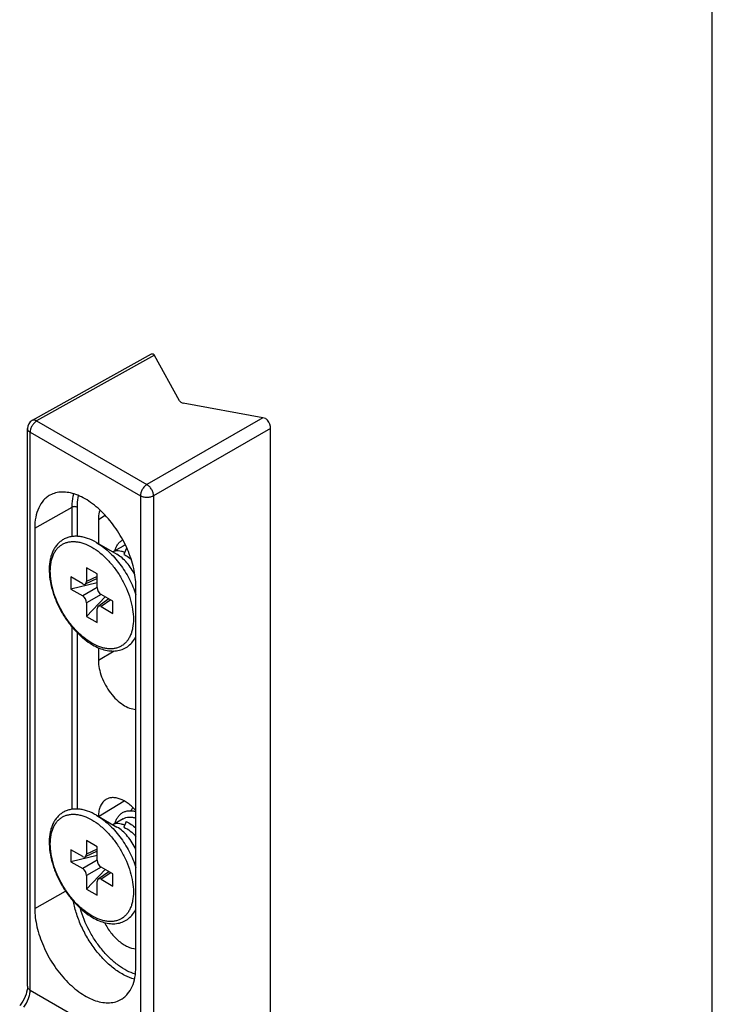
# Model space of a CAD drawing. Units: millimetres. Extents: x 0 to 210, y 0 to 297.
# Drawn here: x 173 to 210, y 102 to 155 of the extents above; entities that cross this region are included whole.
import ezdxf

# ---------------------------------------------------------------- set-up
doc = ezdxf.new("R2010")
doc.units = ezdxf.units.MM
doc.header["$LTSCALE"] = 19.36
doc.layers.get('0').update_dxf_attribs({"linetype": 'CONTINUOUS'})
doc.layers.add('COMPONENTI_DI_ASSIEME', color=7, linetype='CONTINUOUS')

msp = doc.modelspace()

# ---------------------------------------------------------------- linework, layer by layer
at = {"color": 7, "linetype": 'Continuous'}
msp.add_line((210.007, 0), (210.007, 296.997), dxfattribs=at)
at = {"layer": 'COMPONENTI_DI_ASSIEME', "color": 7, "linetype": 'Continuous'}
for p, q in [((179.782, 136.946), (173.364, 133.369)), ((181.311, 134.423), (179.967, 136.869)), ((185.79, 133.516), (181.507, 134.31)), ((173.364, 133.369), (173.361, 133.367)), ((173.61, 133.342), (179.55, 129.913)), ((173.114, 102.878), (173.114, 132.936)), ((186.215, 97.637), (186.215, 132.945)), ((179.904, 129.301), (179.906, 99.245)), ((176.937, 128.037), (176.937, 126.73)), ((173.506, 127.568), (173.506, 107.074)), ((176.825, 126.795), (177.932, 126.156)), ((178.265, 126.6), (177.714, 126.282)), ((178.432, 126.45), (178.315, 126.149)), ((176.301, 125.424), (176.301, 124.689)), ((176.866, 125.097), (176.301, 125.424)), ((175.452, 124.934), (175.452, 124.281)), ((176.089, 124.567), (175.452, 124.934)), ((176.866, 124.853), (176.232, 124.548)), ((176.866, 124.362), (176.866, 125.097)), ((176.866, 124.617), (175.452, 124.281)), ((175.452, 124.281), (176.089, 123.913)), ((178.954, 103.929), (178.954, 124.423)), ((177.299, 123.868), (176.301, 122.811)), ((177.504, 123.75), (176.922, 123.353)), ((177.715, 123.628), (177.078, 123.995)), ((176.301, 123.546), (176.301, 122.811)), ((176.866, 122.485), (176.866, 123.22)), ((177.078, 123.342), (177.715, 122.975)), ((177.715, 122.975), (177.715, 123.628)), ((176.301, 122.811), (176.866, 122.485)), ((176.937, 121.122), (176.937, 120.443)), ((176.825, 112.098), (177.932, 111.459)), ((178.265, 111.903), (177.714, 111.585)), ((178.432, 111.753), (178.315, 111.452)), ((176.301, 110.727), (176.301, 109.992)), ((176.866, 110.4), (176.301, 110.727)), ((176.866, 109.665), (176.866, 110.4)), ((175.452, 110.237), (175.452, 109.584)), ((176.089, 109.87), (175.452, 110.237)), ((176.866, 109.92), (175.452, 109.584)), ((176.866, 110.156), (176.232, 109.851)), ((175.452, 109.584), (176.089, 109.216)), ((177.299, 109.171), (176.301, 108.114)), ((176.301, 108.849), (176.301, 108.114)), ((177.504, 109.053), (176.922, 108.656)), ((177.715, 108.931), (177.078, 109.298)), ((177.715, 108.278), (177.715, 108.931)), ((176.866, 107.788), (176.866, 108.523)), ((177.078, 108.645), (177.715, 108.278)), ((176.301, 108.114), (176.866, 107.788))]:
    msp.add_line(p, q, dxfattribs=at)
at = {"layer": 'COMPONENTI_DI_ASSIEME', "color": 9, "linetype": 'Continuous'}
for p, q in [((179.96, 136.881), (173.61, 133.342)), ((185.79, 133.516), (179.55, 129.913)), ((173.114, 132.936), (173.114, 132.936)), ((173.26, 102.674), (173.26, 132.732)), ((173.26, 132.732), (179.2, 129.302)), ((186.215, 132.945), (179.904, 129.301)), ((179.2, 129.302), (179.2, 99.245)), ((173.506, 127.568), (175.523, 128.693)), ((175.523, 127.113), (175.523, 128.693)), ((175.803, 127.123), (175.803, 128.691)), ((176.937, 128.037), (177.309, 128.259)), ((176.866, 124.961), (176.301, 124.689)), ((176.866, 124.362), (176.089, 123.913)), ((177.078, 123.995), (176.301, 123.546)), ((177.597, 123.696), (177.078, 123.342)), ((175.523, 112.416), (175.523, 122.229)), ((175.803, 112.426), (175.803, 121.923)), ((178.892, 121.612), (178.954, 121.649)), ((176.937, 120.443), (177.78, 120.947)), ((176.937, 112.033), (178.325, 112.863)), ((176.866, 110.264), (176.301, 109.992)), ((176.866, 109.665), (176.089, 109.216)), ((177.078, 109.298), (176.301, 108.849)), ((177.597, 108.999), (177.078, 108.645)), ((173.506, 107.074), (175.171, 108.002)), ((173.26, 102.674), (179.2, 99.245))]:
    msp.add_line(p, q, dxfattribs=at)
at = {"layer": 'COMPONENTI_DI_ASSIEME', "color": 7, "linetype": 'Continuous'}
msp.add_lwpolyline([(173.114, 102.878), (173.109, 102.784), (173.095, 102.678), (173.071, 102.565), (173.036, 102.447), (172.991, 102.325), (172.937, 102.203), (172.873, 102.082), (172.801, 101.965), (172.722, 101.853), (172.696, 101.82)], dxfattribs=at)
for centre, radius, start, end in [((173.614, 132.936), 0.5, 120.3558, 180.0165), ((178.599, 126.02), 0.669, 108.0767, 119.9841), ((177.664, 124.825), 1.798, 62.2666, 64.7099)]:
    msp.add_arc(centre, radius, start, end, dxfattribs=at)
for centre, major_axis, ratio, start_param, end_param in [((179.013, 136.701), (1, -0.007), 0.572282, 0.309725, 0.332859), ((181.597, 134.473), (0.3, -0.002), 0.572282, -2.831868, -1.871937), ((185.79, 133.107), (0.514, -0.208), 0.709645, 1.583176, 1.850112), ((185.862, 133.149), (-0.25, 0.433), 0.577401, -2.356148, -1.357548), ((176.088, 124.812), (-0.15, 0.26), 0.576268, 2.357146, 3.926056), ((177.079, 124.24), (-0.15, 0.26), 0.578447, 0.78635, 2.35526), ((176.088, 123.668), (-0.15, 0.26), 0.578447, -2.355242, -0.786333), ((177.079, 123.097), (-0.15, 0.26), 0.576268, -0.784446, 0.784463), ((176.088, 110.115), (-0.15, 0.26), 0.576268, 2.357146, 3.926056), ((177.079, 109.543), (-0.15, 0.26), 0.578447, 0.78635, 2.35526), ((176.088, 108.971), (-0.15, 0.26), 0.578447, -2.355242, -0.786333), ((177.079, 108.4), (-0.15, 0.26), 0.576268, -0.784446, 0.784463)]:
    msp.add_ellipse(centre, major_axis=major_axis, ratio=ratio, start_param=start_param, end_param=end_param, dxfattribs=at)
for points, knots in [([(179.782, 136.946), (179.797, 136.955), (179.829, 136.965), (179.901, 136.956), (179.941, 136.913), (179.96, 136.881)], [0, 0, 0, 0, 0.240081, 0.473491, 1, 1, 1, 1]), ([(173.61, 133.342), (173.589, 133.355), (173.546, 133.376), (173.48, 133.392), (173.418, 133.391), (173.38, 133.378), (173.364, 133.369)], [0, 0, 0, 0, 0.288645, 0.548345, 0.781847, 1, 1, 1, 1]), ([(185.931, 133.475), (185.955, 133.465), (186.001, 133.44), (186.038, 133.402), (186.053, 133.381)], [0, 0, 0, 0, 0.501364, 1, 1, 1, 1]), ([(178.954, 124.423), (178.954, 124.75), (178.863, 125.439), (178.522, 126.45), (177.997, 127.426), (177.33, 128.285), (176.68, 128.866), (176.134, 129.206), (175.738, 129.385), (175.351, 129.492), (174.98, 129.525), (174.634, 129.48), (174.423, 129.398), (174.328, 129.345)], [0, 0, 0, 0, 0.128399, 0.269636, 0.41649, 0.560684, 0.694426, 0.755569, 0.812242, 0.864395, 0.912403, 0.957144, 1, 1, 1, 1]), ([(179.904, 129.301), (179.904, 129.359), (179.883, 129.481), (179.808, 129.654), (179.696, 129.805), (179.601, 129.884), (179.55, 129.913)], [0, 0, 0, 0, 0.237476, 0.500006, 0.762532, 1, 1, 1, 1]), ([(174.328, 129.345), (174.263, 129.31), (174.138, 129.226), (173.914, 129.013), (173.691, 128.659), (173.536, 128.143), (173.506, 127.766), (173.506, 127.568)], [0, 0, 0, 0, 0.108296, 0.218445, 0.451101, 0.710041, 1, 1, 1, 1]), ([(177.022, 128.545), (177.008, 128.508), (176.955, 128.344), (176.937, 128.169), (176.937, 128.037)], [0, 0, 0, 0, 0.232279, 1, 1, 1, 1]), ([(176.825, 126.795), (176.675, 126.882), (176.443, 126.992), (176.124, 127.085), (175.893, 127.123), (175.668, 127.132), (175.45, 127.108), (175.244, 127.052), (175.051, 126.964), (174.876, 126.845), (174.721, 126.698), (174.589, 126.525), (174.48, 126.328), (174.395, 126.112), (174.311, 125.792), (174.27, 125.351), (174.313, 124.79), (174.445, 124.204), (174.658, 123.612), (174.946, 123.035), (175.298, 122.494), (175.701, 122.008), (176.141, 121.596), (176.462, 121.371), (176.625, 121.277)], [0, 0, 0, 0, 0.060343, 0.088584, 0.115644, 0.141688, 0.166929, 0.191613, 0.216007, 0.240383, 0.265011, 0.290162, 0.316082, 0.342994, 0.371069, 0.431045, 0.496324, 0.566302, 0.63976, 0.715087, 0.790476, 0.864117, 0.934371, 1, 1, 1, 1]), ([(177.825, 126.346), (177.842, 126.412), (177.886, 126.536), (177.981, 126.703), (178.102, 126.84), (178.2, 126.909), (178.251, 126.937)], [0, 0, 0, 0, 0.27102, 0.524902, 0.765826, 1, 1, 1, 1]), ([(178.315, 126.149), (178.348, 126.133), (178.483, 126.062), (178.608, 125.974), (178.697, 125.899)], [0, 0, 0, 0, 0.239918, 1, 1, 1, 1]), ([(176.625, 121.277), (176.738, 121.212), (176.965, 121.098), (177.315, 120.984), (177.659, 120.935), (177.989, 120.955), (178.296, 121.048), (178.568, 121.213), (178.794, 121.442), (178.907, 121.627), (178.955, 121.725)], [0, 0, 0, 0, 0.144995, 0.280677, 0.40798, 0.528769, 0.645533, 0.761086, 0.878313, 1, 1, 1, 1]), ([(176.937, 120.443), (176.937, 120.299), (176.971, 119.995), (177.103, 119.544), (177.311, 119.097), (177.581, 118.682), (177.898, 118.324), (178.242, 118.045), (178.595, 117.86), (178.84, 117.805), (178.955, 117.802)], [0, 0, 0, 0, 0.121512, 0.254277, 0.393476, 0.533401, 0.668244, 0.792894, 0.903773, 1, 1, 1, 1]), ([(178.955, 112.345), (178.829, 112.486), (178.568, 112.731), (178.192, 112.949), (177.896, 113.033), (177.693, 113.05), (177.504, 113.022), (177.39, 112.973), (177.339, 112.942)], [0, 0, 0, 0, 0.306516, 0.575193, 0.693699, 0.802268, 0.903171, 1, 1, 1, 1]), ([(177.339, 112.942), (177.275, 112.903), (177.155, 112.798), (177.028, 112.585), (176.952, 112.323), (176.937, 112.133), (176.937, 112.033)], [0, 0, 0, 0, 0.217761, 0.451235, 0.710676, 1, 1, 1, 1]), ([(178.695, 112.338), (178.703, 112.353), (178.734, 112.41), (178.772, 112.464), (178.803, 112.501)], [0, 0, 0, 0, 0.255846, 1, 1, 1, 1]), ([(176.825, 112.098), (176.675, 112.185), (176.443, 112.295), (176.124, 112.388), (175.893, 112.426), (175.668, 112.434), (175.45, 112.411), (175.244, 112.355), (175.051, 112.267), (174.876, 112.148), (174.721, 112.001), (174.589, 111.828), (174.48, 111.631), (174.395, 111.414), (174.311, 111.095), (174.27, 110.653), (174.313, 110.093), (174.445, 109.506), (174.658, 108.915), (174.946, 108.338), (175.298, 107.797), (175.701, 107.311), (176.141, 106.899), (176.462, 106.674), (176.625, 106.58)], [0, 0, 0, 0, 0.060343, 0.088584, 0.115644, 0.141688, 0.166929, 0.191613, 0.216007, 0.240383, 0.265011, 0.290162, 0.316082, 0.342994, 0.371069, 0.431045, 0.496324, 0.566302, 0.63976, 0.715087, 0.790476, 0.864117, 0.934371, 1, 1, 1, 1]), ([(177.825, 111.649), (177.842, 111.713), (177.884, 111.835), (177.977, 112), (178.095, 112.136), (178.236, 112.24), (178.397, 112.309), (178.574, 112.342), (178.763, 112.34), (178.89, 112.315), (178.954, 112.298)], [0, 0, 0, 0, 0.135351, 0.262281, 0.382768, 0.499754, 0.616778, 0.737371, 0.86446, 1, 1, 1, 1]), ([(178.265, 111.903), (178.313, 111.93), (178.417, 111.974), (178.588, 112.001), (178.771, 111.99), (178.892, 111.96), (178.954, 111.939)], [0, 0, 0, 0, 0.231801, 0.471821, 0.726537, 1, 1, 1, 1]), ([(178.315, 111.452), (178.433, 111.395), (178.663, 111.247), (178.861, 111.058), (178.954, 110.953)], [0, 0, 0, 0, 0.482144, 1, 1, 1, 1]), ([(178.432, 111.753), (178.524, 111.71), (178.707, 111.603), (178.873, 111.472), (178.954, 111.399)], [0, 0, 0, 0, 0.484599, 1, 1, 1, 1]), ([(173.506, 107.074), (173.506, 106.743), (173.599, 106.047), (173.946, 105.025), (174.481, 104.042), (175.159, 103.179), (175.819, 102.6), (176.371, 102.267), (176.771, 102.094), (177.161, 101.996), (177.532, 101.974), (177.878, 102.03), (178.086, 102.122), (178.18, 102.179)], [0, 0, 0, 0, 0.128908, 0.270764, 0.418142, 0.562559, 0.696082, 0.756949, 0.813258, 0.865008, 0.912647, 0.957148, 1, 1, 1, 1]), ([(176.625, 106.58), (176.738, 106.515), (176.965, 106.401), (177.315, 106.287), (177.659, 106.238), (177.989, 106.258), (178.296, 106.351), (178.568, 106.515), (178.794, 106.745), (178.907, 106.93), (178.955, 107.028)], [0, 0, 0, 0, 0.144995, 0.280677, 0.40798, 0.528769, 0.645533, 0.761086, 0.878313, 1, 1, 1, 1]), ([(177.263, 106.312), (177.362, 106.117), (177.591, 105.754), (177.951, 105.372), (178.266, 105.138), (178.561, 104.975), (178.802, 104.906), (178.955, 104.901)], [0, 0, 0, 0, 0.286273, 0.558014, 0.683131, 0.798898, 1, 1, 1, 1]), ([(178.18, 102.179), (178.241, 102.216), (178.359, 102.302), (178.571, 102.517), (178.78, 102.867), (178.925, 103.37), (178.954, 103.736), (178.954, 103.929)], [0, 0, 0, 0, 0.108054, 0.218325, 0.451655, 0.71084, 1, 1, 1, 1])]:
    msp.add_open_spline(points, degree=3, knots=knots, dxfattribs=at)
at = {"layer": 'COMPONENTI_DI_ASSIEME', "color": 9, "linetype": 'Continuous'}
for points, knots in [([(173.611, 133.342), (173.561, 133.313), (173.466, 133.233), (173.357, 133.082), (173.282, 132.911), (173.26, 132.789), (173.26, 132.732)], [0, 0, 0, 0, 0.237756, 0.500549, 0.763041, 1, 1, 1, 1]), ([(173.114, 132.936), (173.114, 132.917), (173.121, 132.877), (173.151, 132.822), (173.198, 132.772), (173.238, 132.744), (173.26, 132.732)], [0, 0, 0, 0, 0.217771, 0.450965, 0.710207, 1, 1, 1, 1]), ([(179.55, 129.913), (179.5, 129.884), (179.406, 129.804), (179.296, 129.653), (179.221, 129.482), (179.2, 129.36), (179.2, 129.302)], [0, 0, 0, 0, 0.237756, 0.500549, 0.763041, 1, 1, 1, 1]), ([(175.523, 128.693), (175.523, 128.757), (175.529, 129), (175.563, 129.243), (175.607, 129.416)], [0, 0, 0, 0, 0.26297, 1, 1, 1, 1]), ([(175.803, 128.691), (175.803, 128.747), (175.808, 128.957), (175.835, 129.168), (175.869, 129.319)], [0, 0, 0, 0, 0.261601, 1, 1, 1, 1]), ([(179.904, 129.301), (179.854, 129.272), (179.737, 129.231), (179.551, 129.211), (179.366, 129.232), (179.25, 129.274), (179.2, 129.302)], [0, 0, 0, 0, 0.237753, 0.500546, 0.763041, 1, 1, 1, 1]), ([(175.803, 128.691), (175.783, 128.703), (175.737, 128.72), (175.663, 128.728), (175.589, 128.72), (175.543, 128.704), (175.523, 128.693)], [0, 0, 0, 0, 0.236704, 0.498909, 0.761707, 1, 1, 1, 1]), ([(176.583, 121.368), (176.43, 121.457), (176.127, 121.669), (175.711, 122.059), (175.327, 122.52), (174.99, 123.034), (174.713, 123.583), (174.506, 124.146), (174.376, 124.702), (174.33, 125.23), (174.363, 125.643), (174.435, 125.94), (174.509, 126.137), (174.603, 126.314), (174.716, 126.468), (174.848, 126.598), (174.997, 126.702), (175.162, 126.779), (175.34, 126.828), (175.531, 126.849), (175.731, 126.842), (175.938, 126.808), (176.231, 126.722), (176.444, 126.621), (176.583, 126.54)], [0, 0, 0, 0, 0.066538, 0.138326, 0.213894, 0.291429, 0.368963, 0.44453, 0.516322, 0.582858, 0.643192, 0.670987, 0.697259, 0.722162, 0.745934, 0.768894, 0.79143, 0.813966, 0.836926, 0.860698, 0.885601, 0.911871, 0.939665, 1, 1, 1, 1]), ([(176.583, 126.54), (176.737, 126.452), (177.04, 126.24), (177.456, 125.85), (177.84, 125.389), (178.177, 124.874), (178.454, 124.325), (178.661, 123.763), (178.791, 123.207), (178.837, 122.678), (178.804, 122.265), (178.732, 121.969), (178.658, 121.772), (178.564, 121.595), (178.451, 121.441), (178.319, 121.311), (178.17, 121.207), (178.005, 121.13), (177.826, 121.081), (177.636, 121.059), (177.436, 121.066), (177.229, 121.101), (176.936, 121.187), (176.722, 121.288), (176.583, 121.368)], [0, 0, 0, 0, 0.066538, 0.138326, 0.213894, 0.291429, 0.368963, 0.44453, 0.516322, 0.582858, 0.643192, 0.670987, 0.697259, 0.722162, 0.745934, 0.768894, 0.79143, 0.813966, 0.836926, 0.860698, 0.885601, 0.911871, 0.939665, 1, 1, 1, 1]), ([(176.825, 126.795), (176.94, 126.729), (177.17, 126.576), (177.495, 126.304), (177.807, 125.988), (178.099, 125.634), (178.366, 125.249), (178.601, 124.84), (178.801, 124.417), (178.909, 124.125), (178.956, 123.979)], [0, 0, 0, 0, 0.110962, 0.228806, 0.352351, 0.480161, 0.610592, 0.741893, 0.872279, 1, 1, 1, 1]), ([(178.353, 126.248), (178.296, 126.275), (178.184, 126.32), (178.014, 126.351), (177.854, 126.341), (177.758, 126.305), (177.715, 126.282)], [0, 0, 0, 0, 0.284939, 0.542647, 0.777963, 1, 1, 1, 1]), ([(178.903, 125.049), (178.845, 125.167), (178.716, 125.394), (178.483, 125.701), (178.223, 125.96), (178.03, 126.099), (177.932, 126.156)], [0, 0, 0, 0, 0.264434, 0.524712, 0.77226, 1, 1, 1, 1]), ([(176.583, 106.671), (176.43, 106.76), (176.127, 106.972), (175.711, 107.362), (175.327, 107.823), (174.99, 108.337), (174.713, 108.886), (174.506, 109.449), (174.376, 110.005), (174.33, 110.533), (174.363, 110.946), (174.435, 111.243), (174.509, 111.44), (174.603, 111.617), (174.716, 111.771), (174.848, 111.901), (174.997, 112.005), (175.162, 112.082), (175.34, 112.131), (175.531, 112.152), (175.731, 112.145), (175.938, 112.11), (176.231, 112.025), (176.444, 111.924), (176.583, 111.843)], [0, 0, 0, 0, 0.066538, 0.138326, 0.213894, 0.291429, 0.368963, 0.44453, 0.516322, 0.582858, 0.643192, 0.670987, 0.697259, 0.722162, 0.745934, 0.768894, 0.79143, 0.813966, 0.836926, 0.860698, 0.885601, 0.911871, 0.939665, 1, 1, 1, 1]), ([(176.825, 112.098), (176.94, 112.032), (177.17, 111.879), (177.495, 111.607), (177.807, 111.291), (178.099, 110.937), (178.366, 110.552), (178.601, 110.143), (178.801, 109.72), (178.909, 109.428), (178.956, 109.282)], [0, 0, 0, 0, 0.110962, 0.228806, 0.352351, 0.480161, 0.610592, 0.741893, 0.872279, 1, 1, 1, 1]), ([(176.583, 111.843), (176.737, 111.755), (177.04, 111.543), (177.456, 111.153), (177.84, 110.692), (178.177, 110.177), (178.454, 109.628), (178.661, 109.066), (178.791, 108.51), (178.837, 107.981), (178.804, 107.568), (178.732, 107.272), (178.658, 107.075), (178.564, 106.898), (178.451, 106.744), (178.319, 106.614), (178.17, 106.51), (178.005, 106.433), (177.826, 106.384), (177.636, 106.362), (177.436, 106.369), (177.229, 106.404), (176.936, 106.489), (176.722, 106.591), (176.583, 106.671)], [0, 0, 0, 0, 0.066538, 0.138326, 0.213894, 0.291429, 0.368963, 0.44453, 0.516322, 0.582858, 0.643192, 0.670987, 0.697259, 0.722162, 0.745934, 0.768894, 0.79143, 0.813966, 0.836926, 0.860698, 0.885601, 0.911871, 0.939665, 1, 1, 1, 1]), ([(178.353, 111.551), (178.296, 111.578), (178.184, 111.623), (178.014, 111.654), (177.854, 111.644), (177.758, 111.608), (177.715, 111.585)], [0, 0, 0, 0, 0.284939, 0.542647, 0.777963, 1, 1, 1, 1]), ([(178.955, 110.239), (178.898, 110.369), (178.767, 110.619), (178.524, 110.958), (178.246, 111.245), (178.038, 111.398), (177.932, 111.459)], [0, 0, 0, 0, 0.262965, 0.523755, 0.772255, 1, 1, 1, 1]), ([(178.881, 103.252), (178.698, 103.303), (178.326, 103.457), (177.795, 103.799), (177.281, 104.249), (176.803, 104.791), (176.379, 105.405), (176.026, 106.066), (175.756, 106.749), (175.636, 107.217), (175.594, 107.448)], [0, 0, 0, 0, 0.102279, 0.215763, 0.339073, 0.469758, 0.604683, 0.740359, 0.873242, 1, 1, 1, 1]), ([(178.928, 103.527), (178.771, 103.576), (178.453, 103.712), (177.998, 104.001), (177.554, 104.376), (177.135, 104.825), (176.755, 105.334), (176.32, 106.065), (176.078, 106.661), (175.966, 107.067)], [0, 0, 0, 0, 0.102777, 0.215657, 0.337543, 0.466517, 0.600114, 0.735551, 1, 1, 1, 1]), ([(172.911, 101.76), (173.018, 101.896), (173.147, 102.122), (173.242, 102.44), (173.26, 102.599), (173.26, 102.674)], [0, 0, 0, 0, 0.521524, 0.771612, 1, 1, 1, 1]), ([(173.114, 102.878), (173.114, 102.859), (173.121, 102.819), (173.151, 102.764), (173.198, 102.714), (173.238, 102.687), (173.26, 102.674)], [0, 0, 0, 0, 0.21775, 0.450891, 0.710456, 1, 1, 1, 1])]:
    msp.add_open_spline(points, degree=3, knots=knots, dxfattribs=at)

doc.saveas('drawing.dxf')
